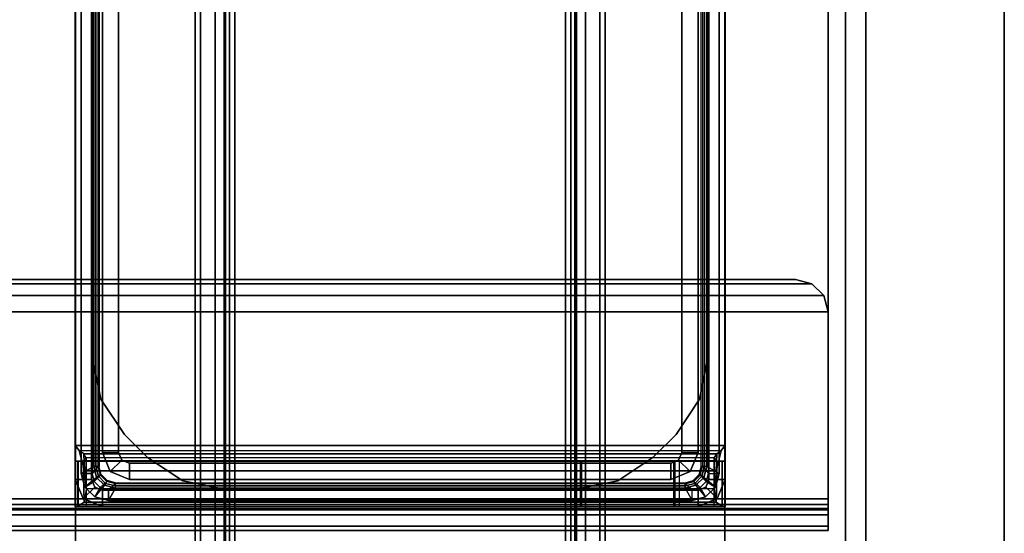
# Model space of a CAD drawing. Units: inches. Extents: x 0 to 59.9, y -31 to 0.
# Drawn here: x 55.3 to 58.9, y -17.3 to -15.4 of the extents above; entities that cross this region are included whole.
import ezdxf

# ---------------------------------------------------------------- set-up
doc = ezdxf.new("R2010")
doc.units = ezdxf.units.IN
doc.header["$MEASUREMENT"] = 0
for name, color, linetype in [('TABLE-BASE', 6, 'Continuous'), ('TABLE-TOP', 6, 'Continuous'), ('TABLE-TOPEDGE', 6, 'Continuous')]:
    doc.layers.add(name, color=color, linetype=linetype)

msp = doc.modelspace()

# ---------------------------------------------------------------- linework, layer by layer
at = {"layer": 'TABLE-BASE'}
for points in [[(55.5042, -1.5652, 0.9461), (55.5042, -29.3148, 0.9461), (55.5042, -29.3148, 1.1106), (55.5042, -1.5652, 1.1106)], [(57.864, -1.5652, 1.1106), (55.5042, -1.5652, 1.1106), (55.5042, -29.3148, 1.1106), (57.864, -29.3148, 1.1106)], [(57.864, -29.3148, 0.9461), (55.5042, -29.3148, 0.9461), (55.5042, -1.5652, 0.9461), (57.864, -1.5652, 0.9461)], [(57.864, -1.5652, 1.1106), (57.864, -29.3148, 1.1106), (57.864, -29.3148, 0.9461), (57.864, -1.5652, 0.9461)], [(55.9583, -2.44, 0.5173), (55.9583, -28.44, 0.5173), (55.939, -28.44, 0.5894), (55.939, -2.44, 0.5894)], [(55.939, -2.44, 0.9461), (55.939, -28.44, 0.9461), (55.939, -28.44, 0.5894), (55.939, -2.44, 0.5894)], [(55.939, -28.44, 0.9461), (56.0437, -28.44, 0.9461), (56.0437, -2.44, 0.9461), (55.939, -2.44, 0.9461)], [(56.0111, -2.44, 0.4646), (56.0111, -28.44, 0.4646), (55.9583, -28.44, 0.5173), (55.9583, -2.44, 0.5173)], [(56.0831, -2.44, 0.4453), (56.0831, -28.44, 0.4453), (56.0111, -28.44, 0.4646), (56.0111, -2.44, 0.4646)], [(56.049, -28.44, 0.5697), (56.049, -2.44, 0.5697), (56.0437, -2.44, 0.5894), (56.0437, -28.44, 0.5894)], [(56.0437, -28.44, 0.5894), (56.0437, -2.44, 0.5894), (56.0437, -2.44, 0.9461), (56.0437, -28.44, 0.9461)], [(56.0634, -28.44, 0.5553), (56.0634, -2.44, 0.5553), (56.049, -2.44, 0.5697), (56.049, -28.44, 0.5697)], [(56.0831, -28.44, 0.55), (56.0831, -2.44, 0.55), (56.0634, -2.44, 0.5553), (56.0634, -28.44, 0.5553)], [(57.2851, -28.44, 0.4453), (57.2851, -2.44, 0.4453), (56.0831, -2.44, 0.4453), (56.0831, -28.44, 0.4453)], [(57.2851, -28.44, 0.55), (57.2851, -2.44, 0.55), (56.0831, -2.44, 0.55), (56.0831, -28.44, 0.55)], [(57.2851, -2.44, 0.4453), (57.2851, -28.44, 0.4453), (57.3571, -28.44, 0.4646), (57.3571, -2.44, 0.4646)], [(57.2851, -28.44, 0.55), (57.2851, -2.44, 0.55), (57.3048, -2.44, 0.5553), (57.3048, -28.44, 0.5553)], [(57.3048, -28.44, 0.5553), (57.3048, -2.44, 0.5553), (57.3192, -2.44, 0.5697), (57.3192, -28.44, 0.5697)], [(57.3192, -28.44, 0.5697), (57.3192, -2.44, 0.5697), (57.3244, -2.44, 0.5894), (57.3244, -28.44, 0.5894)], [(57.3244, -28.44, 0.9461), (57.3244, -2.44, 0.9461), (57.3244, -2.44, 0.5894), (57.3244, -28.44, 0.5894)], [(57.4292, -2.44, 0.9461), (57.3244, -2.44, 0.9461), (57.3244, -28.44, 0.9461), (57.4292, -28.44, 0.9461)], [(57.3571, -2.44, 0.4646), (57.3571, -28.44, 0.4646), (57.4099, -28.44, 0.5173), (57.4099, -2.44, 0.5173)], [(57.4099, -2.44, 0.5173), (57.4099, -28.44, 0.5173), (57.4292, -28.44, 0.5894), (57.4292, -2.44, 0.5894)], [(57.4292, -2.44, 0.5894), (57.4292, -28.44, 0.5894), (57.4292, -28.44, 0.9461), (57.4292, -2.44, 0.9461)], [(58.3022, -17.4341, 27.2591), (58.3022, -18.4165, 24.7709), (58.3022, -12.4635, 24.7709), (58.3022, -13.4459, 27.2591)], [(58.377, -12.4635, 24.7709), (58.3022, -12.4635, 24.7709), (58.3022, -18.4165, 24.7709), (58.377, -18.4165, 24.7709)], [(58.377, -17.4341, 27.2591), (58.377, -18.4165, 24.7709), (58.377, -12.4635, 24.7709), (58.377, -13.4459, 27.2591)], [(58.3022, -17.4341, 27.2591), (58.377, -17.4341, 27.2591), (58.377, -13.4459, 27.2591), (58.3022, -13.4459, 27.2591)], [(58.2392, -17.1842, 25.4933), (45.8376, -17.1842, 25.4933), (45.8376, -13.696, 25.4933), (58.2392, -13.696, 25.4933)], [(58.2392, -13.696, 25.5681), (45.8376, -13.696, 25.5681), (45.8376, -17.1842, 25.5681), (58.2392, -17.1842, 25.5681)], [(58.2392, -13.696, 25.5681), (58.2392, -17.1842, 25.5681), (58.2392, -17.1842, 25.4933), (58.2392, -13.696, 25.4933)], [(55.503, -13.7668, 1.1106), (55.503, -17.1132, 1.1106), (55.503, -17.1132, 24.7917), (55.503, -13.7668, 24.7917)], [(55.562, -13.7668, 24.7917), (55.503, -13.7668, 24.7917), (55.503, -17.1132, 24.7917), (55.562, -17.1132, 24.7917)], [(55.562, -13.7668, 1.1106), (55.562, -17.1132, 1.1106), (55.503, -17.1132, 1.1106), (55.503, -13.7668, 1.1106)], [(55.562, -13.7668, 24.7917), (55.562, -17.1132, 24.7917), (55.562, -17.1132, 1.1106), (55.562, -13.7668, 1.1106)], [(57.8061, -13.7668, 1.1106), (57.8061, -17.1132, 1.1106), (57.8061, -17.1132, 24.7917), (57.8061, -13.7668, 24.7917)], [(57.8061, -17.1132, 24.7917), (57.8652, -17.1132, 24.7917), (57.8652, -13.7668, 24.7917), (57.8061, -13.7668, 24.7917)], [(57.8652, -13.7668, 1.1106), (57.8652, -17.1132, 1.1106), (57.8061, -17.1132, 1.1106), (57.8061, -13.7668, 1.1106)], [(57.8652, -13.7668, 24.7917), (57.8652, -17.1132, 24.7917), (57.8652, -17.1132, 1.1106), (57.8652, -13.7668, 1.1106)], [(55.5246, -13.7884, 24.8311), (55.5246, -17.0916, 24.8311), (55.564, -17.0916, 24.8705), (55.564, -13.7884, 24.8705)], [(55.5246, -17.0916, 24.7917), (55.5246, -13.7884, 24.7917), (55.5246, -13.7884, 24.8311), (55.5246, -17.0916, 24.8311)], [(55.5699, -13.814, 24.7917), (55.5699, -17.066, 24.7917), (55.5246, -17.0916, 24.7917), (55.5246, -13.7884, 24.7917)], [(55.5857, -13.814, 24.8705), (55.564, -13.7884, 24.8705), (55.564, -17.0916, 24.8705), (55.5857, -17.066, 24.8705)], [(55.5699, -17.066, 24.4768), (55.5699, -13.814, 24.4768), (55.5699, -13.814, 24.7917), (55.5699, -17.066, 24.7917)], [(55.5778, -13.814, 24.398), (55.5778, -17.066, 24.398), (55.5699, -17.066, 24.4768), (55.5699, -13.814, 24.4768)], [(55.5778, -13.814, 24.398), (55.5896, -13.814, 24.398), (55.5896, -17.066, 24.398), (55.5778, -17.066, 24.398)], [(57.7904, -17.066, 24.398), (57.7786, -17.066, 24.398), (57.7786, -13.814, 24.398), (57.7904, -13.814, 24.398)], [(57.7825, -17.066, 24.8705), (57.8042, -17.0916, 24.8705), (57.8042, -13.7884, 24.8705), (57.7825, -13.814, 24.8705)], [(57.7983, -13.814, 24.4768), (57.7983, -17.066, 24.4768), (57.7904, -17.066, 24.398), (57.7904, -13.814, 24.398)], [(57.8435, -13.7884, 24.7917), (57.8435, -17.0916, 24.7917), (57.7983, -17.066, 24.7917), (57.7983, -13.814, 24.7917)], [(57.7983, -17.066, 24.7917), (57.7983, -13.814, 24.7917), (57.7983, -13.814, 24.4768), (57.7983, -17.066, 24.4768)], [(57.8042, -13.7884, 24.8705), (57.8042, -17.0916, 24.8705), (57.8435, -17.0916, 24.8311), (57.8435, -13.7884, 24.8311)], [(57.8435, -17.0916, 24.8311), (57.8435, -13.7884, 24.8311), (57.8435, -13.7884, 24.7917), (57.8435, -17.0916, 24.7917)], [(55.6014, -13.8652, 24.7917), (55.6014, -17.0148, 24.7917), (55.6014, -17.0148, 25.2413), (55.6014, -13.8652, 25.2413)], [(55.6605, -13.8652, 25.2413), (55.6014, -13.8652, 25.2413), (55.6014, -17.0148, 25.2413), (55.6605, -17.0148, 25.2413)], [(55.6605, -13.8652, 24.7917), (55.6605, -17.0148, 24.7917), (55.6014, -17.0148, 24.7917), (55.6014, -13.8652, 24.7917)], [(55.6605, -13.8652, 25.2413), (55.6605, -17.0148, 25.2413), (55.6605, -17.0148, 24.7917), (55.6605, -13.8652, 24.7917)], [(57.7668, -13.8652, 24.7917), (57.7668, -17.0148, 24.7917), (57.7077, -17.0148, 24.7917), (57.7077, -13.8652, 24.7917)], [(57.7077, -13.8652, 24.7917), (57.7077, -17.0148, 24.7917), (57.7077, -17.0148, 25.2413), (57.7077, -13.8652, 25.2413)], [(57.7077, -17.0148, 25.2413), (57.7668, -17.0148, 25.2413), (57.7668, -13.8652, 25.2413), (57.7077, -13.8652, 25.2413)], [(57.7668, -13.8652, 25.2413), (57.7668, -17.0148, 25.2413), (57.7668, -17.0148, 24.7917), (57.7668, -13.8652, 24.7917)], [(55.503, -16.9894, 25.4059), (55.503, -16.9894, 25.2413), (55.503, -13.8906, 25.2413), (55.503, -13.8906, 25.4059)], [(57.8652, -13.8906, 25.4059), (55.503, -13.8906, 25.4059), (55.503, -16.9894, 25.4059), (57.8652, -16.9894, 25.4059)], [(57.8652, -13.8906, 25.2413), (55.503, -13.8906, 25.2413), (55.503, -16.9894, 25.2413), (57.8652, -16.9894, 25.2413)], [(57.8652, -16.9894, 25.4059), (57.8652, -16.9894, 25.2413), (57.8652, -13.8906, 25.2413), (57.8652, -13.8906, 25.4059)], [(55.566, -16.6706, 1.495), (55.566, -16.6706, 1.3075), (55.566, -14.2094, 1.3075), (55.566, -14.2094, 1.495)], [(57.8022, -16.6706, 1.495), (57.8022, -16.6706, 1.3075), (57.8022, -14.2094, 1.3075), (57.8022, -14.2094, 1.495)], [(58.1211, -16.385, 27.3752), (45.9557, -16.385, 27.3752), (45.8967, -16.4008, 27.3752), (58.1802, -16.4008, 27.3752)], [(45.9557, -16.385, 27.3004), (58.1211, -16.385, 27.3004), (58.1802, -16.4008, 27.3004), (45.8967, -16.4008, 27.3004)], [(45.9557, -16.385, 27.3752), (45.9557, -16.385, 27.3004), (58.1211, -16.385, 27.3004), (58.1211, -16.385, 27.3752)], [(58.1802, -16.4008, 27.3752), (58.1802, -16.4008, 27.3004), (58.1211, -16.385, 27.3004), (58.1211, -16.385, 27.3752)], [(58.1802, -16.4008, 27.3752), (45.8967, -16.4008, 27.3752), (45.8535, -16.444, 27.3752), (58.2234, -16.444, 27.3752)], [(45.8967, -16.4008, 27.3004), (58.1802, -16.4008, 27.3004), (58.2234, -16.444, 27.3004), (45.8535, -16.444, 27.3004)], [(58.2234, -16.444, 27.3752), (58.2234, -16.444, 27.3004), (58.1802, -16.4008, 27.3004), (58.1802, -16.4008, 27.3752)], [(58.2234, -16.444, 27.3752), (45.8535, -16.444, 27.3752), (45.8376, -16.5031, 27.3752), (58.2392, -16.5031, 27.3752)], [(45.8535, -16.444, 27.3004), (58.2234, -16.444, 27.3004), (58.2392, -16.5031, 27.3004), (45.8376, -16.5031, 27.3004)], [(58.2392, -16.5031, 27.3752), (58.2392, -16.5031, 27.3004), (58.2234, -16.444, 27.3004), (58.2234, -16.444, 27.3752)], [(58.2392, -17.1842, 27.3004), (45.8376, -17.1842, 27.3004), (45.8376, -16.5031, 27.3004), (58.2392, -16.5031, 27.3004)], [(58.2392, -16.5031, 27.3752), (45.8376, -16.5031, 27.3752), (45.8376, -17.1842, 27.3752), (58.2392, -17.1842, 27.3752)], [(58.2392, -16.5031, 27.3004), (45.8376, -16.5031, 27.3004), (45.8376, -16.5031, 27.3752), (58.2392, -16.5031, 27.3752)], [(58.2392, -16.5031, 27.3752), (58.2392, -17.1842, 27.3752), (58.2392, -17.1842, 27.3004), (58.2392, -16.5031, 27.3004)], [(55.566, -16.6706, 1.495), (55.566, -16.6706, 1.3075), (55.596, -16.8213, 1.3075), (55.596, -16.8213, 1.495)], [(57.8022, -16.6706, 1.495), (57.8022, -16.6706, 1.3075), (57.7722, -16.8213, 1.3075), (57.7722, -16.8213, 1.495)], [(55.596, -16.8213, 1.495), (55.596, -16.8213, 1.3075), (55.6813, -16.949, 1.3075), (55.6813, -16.949, 1.495)], [(57.7722, -16.8213, 1.495), (57.7722, -16.8213, 1.3075), (57.6869, -16.949, 1.3075), (57.6869, -16.949, 1.495)], [(55.6813, -16.949, 1.495), (55.6813, -16.949, 1.3075), (55.7656, -17.0333, 1.3075), (55.7656, -17.0333, 1.495)], [(57.6026, -17.0333, 1.495), (57.6026, -17.0333, 1.3075), (57.6869, -16.949, 1.3075), (57.6869, -16.949, 1.495)], [(55.5169, -17.0077, 25.4059), (55.5169, -17.0077, 25.2413), (55.503, -16.9894, 25.2413), (55.503, -16.9894, 25.4059)], [(55.5169, -17.0077, 25.4059), (57.8513, -17.0077, 25.4059), (57.8652, -16.9894, 25.4059), (55.503, -16.9894, 25.4059)], [(57.8513, -17.0077, 25.2413), (57.8513, -17.0077, 25.4059), (57.8652, -16.9894, 25.4059), (57.8652, -16.9894, 25.2413)], [(55.5169, -17.0077, 25.4059), (57.8513, -17.0077, 25.4059), (57.8346, -17.0193, 25.4077), (55.5336, -17.0193, 25.4077)], [(55.5169, -17.0077, 25.2413), (57.8513, -17.0077, 25.2413), (57.832, -17.0818, 25.2553), (55.5362, -17.0818, 25.2553)], [(55.5169, -17.0077, 25.4059), (55.5169, -17.0077, 25.2413), (55.5362, -17.0818, 25.2553), (55.5336, -17.0193, 25.4077)], [(57.8258, -17.0347, 25.4166), (55.5424, -17.0347, 25.4166), (55.5316, -17.0452, 25.4331), (57.8366, -17.0452, 25.4331)], [(55.5424, -17.0347, 25.4166), (55.5424, -17.1474, 25.2967), (55.5351, -17.1955, 25.3657), (55.5316, -17.0452, 25.4331)], [(55.5336, -17.0193, 25.4077), (57.8346, -17.0193, 25.4077), (57.8258, -17.0347, 25.4166), (55.5424, -17.0347, 25.4166)], [(55.5336, -17.0193, 25.4077), (55.5362, -17.0818, 25.2553), (55.5424, -17.1474, 25.2967), (55.5424, -17.0347, 25.4166)], [(55.6302, -17.0844, 25.2413), (55.6302, -17.0844, 24.7917), (55.6014, -17.0148, 24.7917), (55.6014, -17.0148, 25.2413)], [(55.6302, -17.0844, 25.2413), (55.672, -17.0426, 25.2413), (55.6605, -17.0148, 25.2413), (55.6014, -17.0148, 25.2413)], [(55.672, -17.0426, 24.7917), (55.6302, -17.0844, 24.7917), (55.6014, -17.0148, 24.7917), (55.6605, -17.0148, 24.7917)], [(55.672, -17.0426, 25.2413), (55.672, -17.0426, 24.7917), (55.6605, -17.0148, 24.7917), (55.6605, -17.0148, 25.2413)], [(55.8934, -17.1187, 1.495), (55.8934, -17.1187, 1.3075), (55.7656, -17.0333, 1.3075), (55.7656, -17.0333, 1.495)], [(57.4748, -17.1187, 1.495), (57.4748, -17.1187, 1.3075), (57.6026, -17.0333, 1.3075), (57.6026, -17.0333, 1.495)], [(57.7379, -17.0844, 25.2413), (57.6962, -17.0426, 25.2413), (57.7077, -17.0148, 25.2413), (57.7668, -17.0148, 25.2413)], [(57.6962, -17.0426, 25.2413), (57.6962, -17.0426, 24.7917), (57.7077, -17.0148, 24.7917), (57.7077, -17.0148, 25.2413)], [(57.6962, -17.0426, 24.7917), (57.7379, -17.0844, 24.7917), (57.7668, -17.0148, 24.7917), (57.7077, -17.0148, 24.7917)], [(57.7379, -17.0844, 25.2413), (57.7379, -17.0844, 24.7917), (57.7668, -17.0148, 24.7917), (57.7668, -17.0148, 25.2413)], [(57.8346, -17.0193, 25.4077), (57.832, -17.0818, 25.2553), (57.8258, -17.1474, 25.2967), (57.8258, -17.0347, 25.4166)], [(57.8331, -17.1955, 25.3657), (57.8366, -17.0452, 25.4331), (57.8258, -17.0347, 25.4166), (57.8258, -17.1474, 25.2967)], [(57.8513, -17.0077, 25.4059), (57.8513, -17.0077, 25.2413), (57.832, -17.0818, 25.2553), (57.8346, -17.0193, 25.4077)], [(55.503, -17.0471, 27.2177), (55.503, -17.2117, 27.2177), (55.5145, -17.2117, 27.2456), (55.5145, -17.0471, 27.2456)], [(55.503, -17.2117, 25.4566), (55.503, -17.0471, 25.4566), (55.503, -17.0471, 27.2177), (55.503, -17.2117, 27.2177)], [(55.5121, -17.0471, 25.4453), (55.5121, -17.2117, 25.4453), (55.503, -17.2117, 25.4566), (55.503, -17.0471, 25.4566)], [(55.503, -17.0471, 27.2177), (57.8652, -17.0471, 27.2177), (57.8537, -17.0471, 27.2456), (55.5145, -17.0471, 27.2456)], [(57.8652, -17.0471, 25.4566), (55.503, -17.0471, 25.4566), (55.503, -17.0471, 27.2177), (57.8652, -17.0471, 27.2177)], [(57.8652, -17.0471, 25.4566), (57.8561, -17.0471, 25.4453), (55.5121, -17.0471, 25.4453), (55.503, -17.0471, 25.4566)], [(57.8366, -17.0452, 25.4331), (55.5316, -17.0452, 25.4331), (55.5121, -17.0471, 25.4453), (57.8561, -17.0471, 25.4453)], [(55.5316, -17.0452, 25.4331), (55.5351, -17.1955, 25.3657), (55.5121, -17.2117, 25.4453), (55.5121, -17.0471, 25.4453)], [(55.5145, -17.2117, 27.2456), (55.5145, -17.0471, 27.2456), (55.5424, -17.0471, 27.2571), (55.5424, -17.2117, 27.2571)], [(55.5424, -17.0471, 27.2571), (55.5145, -17.0471, 27.2456), (57.8537, -17.0471, 27.2456), (57.8258, -17.0471, 27.2571)], [(55.5805, -17.1054, 24.7917), (55.5378, -17.1408, 24.7917), (55.5246, -17.0916, 24.7917), (55.5699, -17.066, 24.7917)], [(55.5424, -17.0471, 27.2571), (55.5424, -17.2117, 27.2571), (57.3239, -17.2117, 27.2571), (57.3239, -17.0471, 27.2571)], [(55.5719, -17.1211, 24.8705), (55.5941, -17.0975, 24.8705), (55.5857, -17.066, 24.8705), (55.564, -17.0916, 24.8705)], [(55.5778, -17.066, 24.398), (55.5699, -17.066, 24.4768), (55.5805, -17.1054, 24.4768), (55.5873, -17.1014, 24.398)], [(55.5805, -17.1054, 24.4768), (55.5805, -17.1054, 24.7917), (55.5699, -17.066, 24.7917), (55.5699, -17.066, 24.4768)], [(55.5896, -17.066, 24.398), (55.5778, -17.066, 24.398), (55.5873, -17.1014, 24.398), (55.5975, -17.0955, 24.398)], [(55.6998, -17.1132, 25.2413), (55.6998, -17.0542, 25.2413), (55.672, -17.0426, 25.2413), (55.6302, -17.0844, 25.2413)], [(55.6998, -17.0542, 24.7917), (55.6998, -17.1132, 24.7917), (55.6302, -17.0844, 24.7917), (55.672, -17.0426, 24.7917)], [(55.6998, -17.0542, 25.2413), (55.6998, -17.0542, 24.7917), (55.672, -17.0426, 24.7917), (55.672, -17.0426, 25.2413)], [(57.6683, -17.0542, 24.7917), (57.6683, -17.1132, 24.7917), (55.6998, -17.1132, 24.7917), (55.6998, -17.0542, 24.7917)], [(55.6998, -17.1132, 25.2413), (57.6683, -17.1132, 25.2413), (57.6683, -17.0542, 25.2413), (55.6998, -17.0542, 25.2413)], [(55.6998, -17.0542, 24.7917), (55.6998, -17.0542, 25.2413), (57.6683, -17.0542, 25.2413), (57.6683, -17.0542, 24.7917)], [(57.3239, -17.2117, 27.2571), (57.3239, -17.0471, 27.2571), (57.3378, -17.0471, 27.2629), (57.3378, -17.2117, 27.2629)], [(57.3239, -17.0471, 27.2571), (57.6979, -17.0471, 27.2571), (57.684, -17.0471, 27.2629), (57.3378, -17.0471, 27.2629)], [(57.3378, -17.0471, 27.2629), (57.3378, -17.2117, 27.2629), (57.3435, -17.2117, 27.2768), (57.3435, -17.0471, 27.2768)], [(57.684, -17.0471, 27.2629), (57.3378, -17.0471, 27.2629), (57.3435, -17.0471, 27.2768), (57.6782, -17.0471, 27.2768)], [(57.3435, -17.0471, 27.3555), (57.3435, -17.2117, 27.3555), (57.6782, -17.2117, 27.3555), (57.6782, -17.0471, 27.3555)], [(57.3435, -17.2117, 27.2768), (57.3435, -17.0471, 27.2768), (57.3435, -17.0471, 27.3555), (57.3435, -17.2117, 27.3555)], [(57.3435, -17.0471, 27.2768), (57.6782, -17.0471, 27.2768), (57.6782, -17.0471, 27.3555), (57.3435, -17.0471, 27.3555)], [(57.6683, -17.1132, 25.2413), (57.6683, -17.0542, 25.2413), (57.6962, -17.0426, 25.2413), (57.7379, -17.0844, 25.2413)], [(57.6683, -17.0542, 25.2413), (57.6683, -17.0542, 24.7917), (57.6962, -17.0426, 24.7917), (57.6962, -17.0426, 25.2413)], [(57.6683, -17.0542, 24.7917), (57.6683, -17.1132, 24.7917), (57.7379, -17.0844, 24.7917), (57.6962, -17.0426, 24.7917)], [(57.6782, -17.0471, 27.2768), (57.6782, -17.2117, 27.2768), (57.684, -17.2117, 27.2629), (57.684, -17.0471, 27.2629)], [(57.6782, -17.2117, 27.3555), (57.6782, -17.0471, 27.3555), (57.6782, -17.0471, 27.2768), (57.6782, -17.2117, 27.2768)], [(57.684, -17.2117, 27.2629), (57.684, -17.0471, 27.2629), (57.6979, -17.0471, 27.2571), (57.6979, -17.2117, 27.2571)], [(57.6979, -17.0471, 27.2571), (57.6979, -17.2117, 27.2571), (57.8258, -17.2117, 27.2571), (57.8258, -17.0471, 27.2571)], [(57.7786, -17.066, 24.398), (57.7904, -17.066, 24.398), (57.7809, -17.1014, 24.398), (57.7707, -17.0955, 24.398)], [(57.7963, -17.1211, 24.8705), (57.7741, -17.0975, 24.8705), (57.7825, -17.066, 24.8705), (57.8042, -17.0916, 24.8705)], [(57.7904, -17.066, 24.398), (57.7983, -17.066, 24.4768), (57.7877, -17.1054, 24.4768), (57.7809, -17.1014, 24.398)], [(57.7877, -17.1054, 24.4768), (57.7877, -17.1054, 24.7917), (57.7983, -17.066, 24.7917), (57.7983, -17.066, 24.4768)], [(57.7877, -17.1054, 24.7917), (57.8304, -17.1408, 24.7917), (57.8435, -17.0916, 24.7917), (57.7983, -17.066, 24.7917)], [(57.8258, -17.2117, 27.2571), (57.8258, -17.0471, 27.2571), (57.8537, -17.0471, 27.2456), (57.8537, -17.2117, 27.2456)], [(57.8561, -17.2117, 25.4453), (57.8561, -17.0471, 25.4453), (57.8366, -17.0452, 25.4331), (57.8331, -17.1955, 25.3657)], [(57.8537, -17.0471, 27.2456), (57.8537, -17.2117, 27.2456), (57.8652, -17.2117, 27.2177), (57.8652, -17.0471, 27.2177)], [(57.8652, -17.2117, 25.4566), (57.8561, -17.2117, 25.4453), (57.8561, -17.0471, 25.4453), (57.8652, -17.0471, 25.4566)], [(57.8652, -17.2117, 25.4566), (57.8652, -17.0471, 25.4566), (57.8652, -17.0471, 27.2177), (57.8652, -17.2117, 27.2177)], [(55.5378, -17.1408, 24.7917), (55.5378, -17.1408, 24.8311), (55.5246, -17.0916, 24.8311), (55.5246, -17.0916, 24.7917)], [(55.5378, -17.1408, 24.8311), (55.5719, -17.1211, 24.8705), (55.564, -17.0916, 24.8705), (55.5246, -17.0916, 24.8311)], [(55.5362, -17.0818, 25.2553), (57.832, -17.0818, 25.2553), (57.8258, -17.1474, 25.2967), (55.5424, -17.1474, 25.2967)], [(55.6093, -17.1342, 24.7917), (55.5739, -17.1768, 24.7917), (55.5378, -17.1408, 24.7917), (55.5805, -17.1054, 24.7917)], [(55.5935, -17.1427, 24.8705), (55.6172, -17.1205, 24.8705), (55.5941, -17.0975, 24.8705), (55.5719, -17.1211, 24.8705)], [(55.5873, -17.1014, 24.398), (55.5805, -17.1054, 24.4768), (55.6093, -17.1342, 24.4768), (55.6132, -17.1274, 24.398)], [(55.6093, -17.1342, 24.4768), (55.6093, -17.1342, 24.7917), (55.5805, -17.1054, 24.7917), (55.5805, -17.1054, 24.4768)], [(55.5975, -17.0955, 24.398), (55.5873, -17.1014, 24.398), (55.6132, -17.1274, 24.398), (55.6191, -17.1171, 24.398)], [(55.6998, -17.1132, 25.2413), (55.6998, -17.1132, 24.7917), (55.6302, -17.0844, 24.7917), (55.6302, -17.0844, 25.2413)], [(57.6683, -17.1132, 25.2413), (57.6683, -17.1132, 24.7917), (57.7379, -17.0844, 24.7917), (57.7379, -17.0844, 25.2413)], [(57.7707, -17.0955, 24.398), (57.7809, -17.1014, 24.398), (57.755, -17.1274, 24.398), (57.7491, -17.1171, 24.398)], [(57.7746, -17.1427, 24.8705), (57.751, -17.1205, 24.8705), (57.7741, -17.0975, 24.8705), (57.7963, -17.1211, 24.8705)], [(57.7809, -17.1014, 24.398), (57.7877, -17.1054, 24.4768), (57.7589, -17.1342, 24.4768), (57.755, -17.1274, 24.398)], [(57.7589, -17.1342, 24.4768), (57.7589, -17.1342, 24.7917), (57.7877, -17.1054, 24.7917), (57.7877, -17.1054, 24.4768)], [(57.7589, -17.1342, 24.7917), (57.7943, -17.1768, 24.7917), (57.8304, -17.1408, 24.7917), (57.7877, -17.1054, 24.7917)], [(57.8304, -17.1408, 24.8311), (57.7963, -17.1211, 24.8705), (57.8042, -17.0916, 24.8705), (57.8435, -17.0916, 24.8311)], [(57.8304, -17.1408, 24.7917), (57.8304, -17.1408, 24.8311), (57.8435, -17.0916, 24.8311), (57.8435, -17.0916, 24.7917)], [(55.5736, -17.1411, 24.7917), (55.5318, -17.1828, 24.7917), (55.503, -17.1132, 24.7917), (55.562, -17.1132, 24.7917)], [(55.5318, -17.1828, 24.7917), (55.5318, -17.1828, 1.1106), (55.503, -17.1132, 1.1106), (55.503, -17.1132, 24.7917)], [(55.5318, -17.1828, 1.1106), (55.5736, -17.1411, 1.1106), (55.562, -17.1132, 1.1106), (55.503, -17.1132, 1.1106)], [(55.6014, -17.1526, 24.7917), (55.6014, -17.2117, 24.7917), (55.5318, -17.1828, 24.7917), (55.5736, -17.1411, 24.7917)], [(55.6014, -17.2117, 1.1106), (55.6014, -17.1526, 1.1106), (55.5736, -17.1411, 1.1106), (55.5318, -17.1828, 1.1106)], [(55.5739, -17.1768, 24.8311), (55.5935, -17.1427, 24.8705), (55.5719, -17.1211, 24.8705), (55.5378, -17.1408, 24.8311)], [(55.5739, -17.1768, 24.7917), (55.5739, -17.1768, 24.8311), (55.5378, -17.1408, 24.8311), (55.5378, -17.1408, 24.7917)], [(55.5736, -17.1411, 1.1106), (55.5736, -17.1411, 24.7917), (55.562, -17.1132, 24.7917), (55.562, -17.1132, 1.1106)], [(55.6014, -17.1526, 1.1106), (55.6014, -17.1526, 24.7917), (55.5736, -17.1411, 24.7917), (55.5736, -17.1411, 1.1106)], [(55.6487, -17.1447, 24.7917), (55.6231, -17.19, 24.7917), (55.5739, -17.1768, 24.7917), (55.6093, -17.1342, 24.7917)], [(55.6231, -17.19, 24.8311), (55.6231, -17.1506, 24.8705), (55.5935, -17.1427, 24.8705), (55.5739, -17.1768, 24.8311)], [(55.6231, -17.1506, 24.8705), (55.6487, -17.129, 24.8705), (55.6172, -17.1205, 24.8705), (55.5935, -17.1427, 24.8705)], [(55.6132, -17.1274, 24.398), (55.6093, -17.1342, 24.4768), (55.6487, -17.1447, 24.4768), (55.6487, -17.1368, 24.398)], [(55.6487, -17.1447, 24.4768), (55.6487, -17.1447, 24.7917), (55.6093, -17.1342, 24.7917), (55.6093, -17.1342, 24.4768)], [(55.6191, -17.1171, 24.398), (55.6132, -17.1274, 24.398), (55.6487, -17.1368, 24.398), (55.6487, -17.125, 24.398)], [(55.6487, -17.129, 24.8705), (55.6231, -17.1506, 24.8705), (57.7451, -17.1506, 24.8705), (57.7195, -17.129, 24.8705)], [(55.6487, -17.125, 24.398), (57.7195, -17.125, 24.398), (57.7195, -17.1368, 24.398), (55.6487, -17.1368, 24.398)], [(57.7195, -17.1368, 24.398), (57.7195, -17.1447, 24.4768), (55.6487, -17.1447, 24.4768), (55.6487, -17.1368, 24.398)], [(57.6683, -17.1132, 24.7917), (57.6683, -17.1132, 25.2413), (55.6998, -17.1132, 25.2413), (55.6998, -17.1132, 24.7917)], [(56.044, -17.1487, 1.495), (56.044, -17.1487, 1.3075), (55.8934, -17.1187, 1.3075), (55.8934, -17.1187, 1.495)], [(57.3242, -17.1487, 1.495), (57.3242, -17.1487, 1.3075), (57.4748, -17.1187, 1.3075), (57.4748, -17.1187, 1.495)], [(57.7491, -17.1171, 24.398), (57.755, -17.1274, 24.398), (57.7195, -17.1368, 24.398), (57.7195, -17.125, 24.398)], [(57.7451, -17.1506, 24.8705), (57.7195, -17.129, 24.8705), (57.751, -17.1205, 24.8705), (57.7746, -17.1427, 24.8705)], [(57.755, -17.1274, 24.398), (57.7589, -17.1342, 24.4768), (57.7195, -17.1447, 24.4768), (57.7195, -17.1368, 24.398)], [(57.7195, -17.1447, 24.4768), (57.7195, -17.1447, 24.7917), (57.7589, -17.1342, 24.7917), (57.7589, -17.1342, 24.4768)], [(57.7195, -17.1447, 24.7917), (57.7451, -17.19, 24.7917), (57.7943, -17.1768, 24.7917), (57.7589, -17.1342, 24.7917)], [(57.7451, -17.19, 24.8311), (57.7451, -17.1506, 24.8705), (57.7746, -17.1427, 24.8705), (57.7943, -17.1768, 24.8311)], [(57.7946, -17.1411, 24.7917), (57.8364, -17.1828, 24.7917), (57.7668, -17.2117, 24.7917), (57.7668, -17.1526, 24.7917)], [(57.8364, -17.1828, 1.1106), (57.7946, -17.1411, 1.1106), (57.7668, -17.1526, 1.1106), (57.7668, -17.2117, 1.1106)], [(57.7946, -17.1411, 1.1106), (57.7946, -17.1411, 24.7917), (57.7668, -17.1526, 24.7917), (57.7668, -17.1526, 1.1106)], [(57.7943, -17.1768, 24.8311), (57.7746, -17.1427, 24.8705), (57.7963, -17.1211, 24.8705), (57.8304, -17.1408, 24.8311)], [(57.7943, -17.1768, 24.7917), (57.7943, -17.1768, 24.8311), (57.8304, -17.1408, 24.8311), (57.8304, -17.1408, 24.7917)], [(57.8061, -17.1132, 24.7917), (57.8652, -17.1132, 24.7917), (57.8364, -17.1828, 24.7917), (57.7946, -17.1411, 24.7917)], [(57.8652, -17.1132, 1.1106), (57.8061, -17.1132, 1.1106), (57.7946, -17.1411, 1.1106), (57.8364, -17.1828, 1.1106)], [(57.8061, -17.1132, 1.1106), (57.8061, -17.1132, 24.7917), (57.7946, -17.1411, 24.7917), (57.7946, -17.1411, 1.1106)], [(57.8652, -17.1132, 24.7917), (57.8652, -17.1132, 1.1106), (57.8364, -17.1828, 1.1106), (57.8364, -17.1828, 24.7917)], [(57.8258, -17.1474, 25.2967), (55.5424, -17.1474, 25.2967), (55.5351, -17.1955, 25.3657), (57.8331, -17.1955, 25.3657)], [(55.6231, -17.19, 24.7917), (55.6231, -17.19, 24.8311), (55.5739, -17.1768, 24.8311), (55.5739, -17.1768, 24.7917)], [(57.7668, -17.1526, 24.7917), (55.6014, -17.1526, 24.7917), (55.6014, -17.2117, 24.7917), (57.7668, -17.2117, 24.7917)], [(57.7668, -17.1526, 1.1106), (57.7668, -17.2117, 1.1106), (55.6014, -17.2117, 1.1106), (55.6014, -17.1526, 1.1106)], [(55.6014, -17.1526, 1.1106), (55.6014, -17.1526, 24.7917), (57.7668, -17.1526, 24.7917), (57.7668, -17.1526, 1.1106)], [(57.7195, -17.1447, 24.7917), (57.7451, -17.19, 24.7917), (55.6231, -17.19, 24.7917), (55.6487, -17.1447, 24.7917)], [(55.6231, -17.1506, 24.8705), (55.6231, -17.19, 24.8311), (57.7451, -17.19, 24.8311), (57.7451, -17.1506, 24.8705)], [(55.6487, -17.1447, 24.7917), (55.6487, -17.1447, 24.4768), (57.7195, -17.1447, 24.4768), (57.7195, -17.1447, 24.7917)], [(56.044, -17.1487, 1.495), (56.044, -17.1487, 1.3075), (57.3242, -17.1487, 1.3075), (57.3242, -17.1487, 1.495)], [(57.7451, -17.19, 24.7917), (57.7451, -17.19, 24.8311), (57.7943, -17.1768, 24.8311), (57.7943, -17.1768, 24.7917)], [(58.2392, -17.2039, 27.2951), (45.8376, -17.2039, 27.2951), (45.8376, -17.1842, 27.3004), (58.2392, -17.1842, 27.3004)], [(45.8376, -17.2413, 27.3599), (58.2392, -17.2413, 27.3599), (58.2392, -17.1842, 27.3752), (45.8376, -17.1842, 27.3752)], [(58.2392, -17.2039, 25.5734), (45.8376, -17.2039, 25.5734), (45.8376, -17.1842, 25.5681), (58.2392, -17.1842, 25.5681)], [(45.8376, -17.2413, 25.5086), (58.2392, -17.2413, 25.5086), (58.2392, -17.1842, 25.4933), (45.8376, -17.1842, 25.4933)], [(58.2392, -17.2183, 27.2807), (45.8376, -17.2183, 27.2807), (45.8376, -17.2039, 27.2951), (58.2392, -17.2039, 27.2951)], [(58.2392, -17.2183, 25.5878), (45.8376, -17.2183, 25.5878), (45.8376, -17.2039, 25.5734), (58.2392, -17.2039, 25.5734)], [(55.503, -17.2117, 27.2177), (57.8652, -17.2117, 27.2177), (57.8537, -17.2117, 27.2456), (55.5145, -17.2117, 27.2456)], [(57.8652, -17.2117, 25.4566), (55.503, -17.2117, 25.4566), (55.503, -17.2117, 27.2177), (57.8652, -17.2117, 27.2177)], [(55.5121, -17.2117, 25.4453), (57.8561, -17.2117, 25.4453), (57.8652, -17.2117, 25.4566), (55.503, -17.2117, 25.4566)], [(57.8331, -17.1955, 25.3657), (55.5351, -17.1955, 25.3657), (55.5121, -17.2117, 25.4453), (57.8561, -17.2117, 25.4453)], [(55.5424, -17.2117, 27.2571), (55.5145, -17.2117, 27.2456), (57.8537, -17.2117, 27.2456), (57.8258, -17.2117, 27.2571)], [(55.6014, -17.2117, 24.7917), (55.6014, -17.2117, 1.1106), (55.5318, -17.1828, 1.1106), (55.5318, -17.1828, 24.7917)], [(57.7668, -17.2117, 1.1106), (57.7668, -17.2117, 24.7917), (55.6014, -17.2117, 24.7917), (55.6014, -17.2117, 1.1106)], [(57.7451, -17.19, 24.7917), (57.7451, -17.19, 24.8311), (55.6231, -17.19, 24.8311), (55.6231, -17.19, 24.7917)], [(57.3239, -17.2117, 27.2571), (57.6979, -17.2117, 27.2571), (57.684, -17.2117, 27.2629), (57.3378, -17.2117, 27.2629)], [(57.684, -17.2117, 27.2629), (57.3378, -17.2117, 27.2629), (57.3435, -17.2117, 27.2768), (57.6782, -17.2117, 27.2768)], [(57.3435, -17.2117, 27.2768), (57.6782, -17.2117, 27.2768), (57.6782, -17.2117, 27.3555), (57.3435, -17.2117, 27.3555)], [(57.8364, -17.1828, 24.7917), (57.8364, -17.1828, 1.1106), (57.7668, -17.2117, 1.1106), (57.7668, -17.2117, 24.7917)], [(58.2392, -17.1842, 27.3004), (58.2392, -17.1842, 27.3752), (58.2392, -17.2413, 27.3599), (58.2392, -17.2039, 27.2951)], [(58.2392, -17.1842, 25.5681), (58.2392, -17.1842, 25.4933), (58.2392, -17.2413, 25.5086), (58.2392, -17.2039, 25.5734)], [(58.2392, -17.2039, 27.2951), (58.2392, -17.2413, 27.3599), (58.2392, -17.2831, 27.3181), (58.2392, -17.2183, 27.2807)], [(58.2392, -17.2039, 25.5734), (58.2392, -17.2413, 25.5086), (58.2392, -17.2831, 25.5504), (58.2392, -17.2183, 25.5878)], [(58.2392, -17.2236, 27.261), (45.8376, -17.2236, 27.261), (45.8376, -17.2183, 27.2807), (58.2392, -17.2183, 27.2807)], [(58.2392, -17.2236, 25.6075), (45.8376, -17.2236, 25.6075), (45.8376, -17.2183, 25.5878), (58.2392, -17.2183, 25.5878)], [(45.8376, -17.2236, 27.261), (58.2392, -17.2236, 27.261), (58.2392, -17.2236, 25.6075), (45.8376, -17.2236, 25.6075)], [(45.8376, -17.2831, 27.3181), (58.2392, -17.2831, 27.3181), (58.2392, -17.2413, 27.3599), (45.8376, -17.2413, 27.3599)], [(45.8376, -17.2831, 25.5504), (58.2392, -17.2831, 25.5504), (58.2392, -17.2413, 25.5086), (45.8376, -17.2413, 25.5086)], [(58.2392, -17.2183, 27.2807), (58.2392, -17.2831, 27.3181), (58.2392, -17.2984, 27.261), (58.2392, -17.2236, 27.261)], [(58.2392, -17.2183, 25.5878), (58.2392, -17.2831, 25.5504), (58.2392, -17.2984, 25.6075), (58.2392, -17.2236, 25.6075)], [(58.2392, -17.2236, 27.261), (58.2392, -17.2984, 27.261), (58.2392, -17.2984, 25.6075), (58.2392, -17.2236, 25.6075)], [(45.8376, -17.2984, 27.261), (58.2392, -17.2984, 27.261), (58.2392, -17.2831, 27.3181), (45.8376, -17.2831, 27.3181)], [(45.8376, -17.2984, 25.6075), (58.2392, -17.2984, 25.6075), (58.2392, -17.2831, 25.5504), (45.8376, -17.2831, 25.5504)], [(45.8376, -17.2984, 27.261), (45.8376, -17.2984, 25.6075), (58.2392, -17.2984, 25.6075), (58.2392, -17.2984, 27.261)]]:
    msp.add_3dface(points, dxfattribs=at)
for points, invisible_edges in [([(56.044, -13.7313, 1.495), (56.044, -17.1487, 1.495), (55.8934, -17.1187, 1.495), (55.8934, -13.7613, 1.495)], 5), ([(55.8934, -13.7613, 1.3075), (55.8934, -17.1187, 1.3075), (56.044, -17.1487, 1.3075), (56.044, -13.7313, 1.3075)], 5), ([(57.3242, -17.1487, 1.495), (57.3242, -13.7313, 1.495), (56.044, -13.7313, 1.495), (56.044, -17.1487, 1.495)], 5), ([(56.044, -17.1487, 1.3075), (56.044, -13.7313, 1.3075), (57.3242, -13.7313, 1.3075), (57.3242, -17.1487, 1.3075)], 5), ([(57.4748, -13.7613, 1.495), (57.4748, -17.1187, 1.495), (57.3242, -17.1487, 1.495), (57.3242, -13.7313, 1.495)], 5), ([(57.3242, -13.7313, 1.3075), (57.3242, -17.1487, 1.3075), (57.4748, -17.1187, 1.3075), (57.4748, -13.7613, 1.3075)], 5), ([(55.8934, -17.1187, 1.495), (55.8934, -13.7613, 1.495), (55.7656, -13.8466, 1.495), (55.7656, -17.0333, 1.495)], 5), ([(55.7656, -17.0333, 1.3075), (55.7656, -13.8466, 1.3075), (55.8934, -13.7613, 1.3075), (55.8934, -17.1187, 1.3075)], 5), ([(57.6026, -17.0333, 1.495), (57.6026, -13.8466, 1.495), (57.4748, -13.7613, 1.495), (57.4748, -17.1187, 1.495)], 5), ([(57.4748, -17.1187, 1.3075), (57.4748, -13.7613, 1.3075), (57.6026, -13.8466, 1.3075), (57.6026, -17.0333, 1.3075)], 5), ([(55.7656, -13.8466, 1.495), (55.7656, -17.0333, 1.495), (55.6813, -16.949, 1.495), (55.6813, -13.931, 1.495)], 5), ([(55.6813, -13.931, 1.3075), (55.6813, -16.949, 1.3075), (55.7656, -17.0333, 1.3075), (55.7656, -13.8466, 1.3075)], 5), ([(57.6869, -13.931, 1.495), (57.6869, -16.949, 1.495), (57.6026, -17.0333, 1.495), (57.6026, -13.8466, 1.495)], 5), ([(57.6026, -13.8466, 1.3075), (57.6026, -17.0333, 1.3075), (57.6869, -16.949, 1.3075), (57.6869, -13.931, 1.3075)], 5), ([(55.6813, -16.949, 1.495), (55.6813, -13.931, 1.495), (55.596, -14.0587, 1.495), (55.596, -16.8213, 1.495)], 5), ([(55.596, -16.8213, 1.3075), (55.596, -14.0587, 1.3075), (55.6813, -13.931, 1.3075), (55.6813, -16.949, 1.3075)], 5), ([(57.7722, -16.8213, 1.495), (57.7722, -14.0587, 1.495), (57.6869, -13.931, 1.495), (57.6869, -16.949, 1.495)], 5), ([(57.6869, -16.949, 1.3075), (57.6869, -13.931, 1.3075), (57.7722, -14.0587, 1.3075), (57.7722, -16.8213, 1.3075)], 5), ([(55.596, -14.0587, 1.495), (55.596, -16.8213, 1.495), (55.566, -16.6706, 1.495), (55.566, -14.2094, 1.495)], 1), ([(55.566, -14.2094, 1.3075), (55.566, -16.6706, 1.3075), (55.596, -16.8213, 1.3075), (55.596, -14.0587, 1.3075)], 4), ([(57.8022, -14.2094, 1.495), (57.8022, -16.6706, 1.495), (57.7722, -16.8213, 1.495), (57.7722, -14.0587, 1.495)], 4), ([(57.7722, -14.0587, 1.3075), (57.7722, -16.8213, 1.3075), (57.8022, -16.6706, 1.3075), (57.8022, -14.2094, 1.3075)], 1)]:
    msp.add_3dface(points, dxfattribs=dict(at, invisible_edges=invisible_edges))
at = {"layer": 'TABLE-TOP'}
for points in [[(1, -29.88, 28.5532), (58.88, -29.88, 28.5532), (58.88, -1, 28.5532), (1, -1, 28.5532)], [(1, -1, 27.3732), (58.88, -1, 27.3732), (58.88, -29.88, 27.3732), (1, -29.88, 27.3732)]]:
    msp.add_3dface(points, dxfattribs=at)
at = {"layer": 'TABLE-TOPEDGE'}
msp.add_3dface([(58.88, -1, 28.5532), (58.88, -29.88, 28.5532), (58.88, -29.88, 27.3732), (58.88, -1, 27.3732)], dxfattribs=at)

doc.saveas('drawing.dxf')
